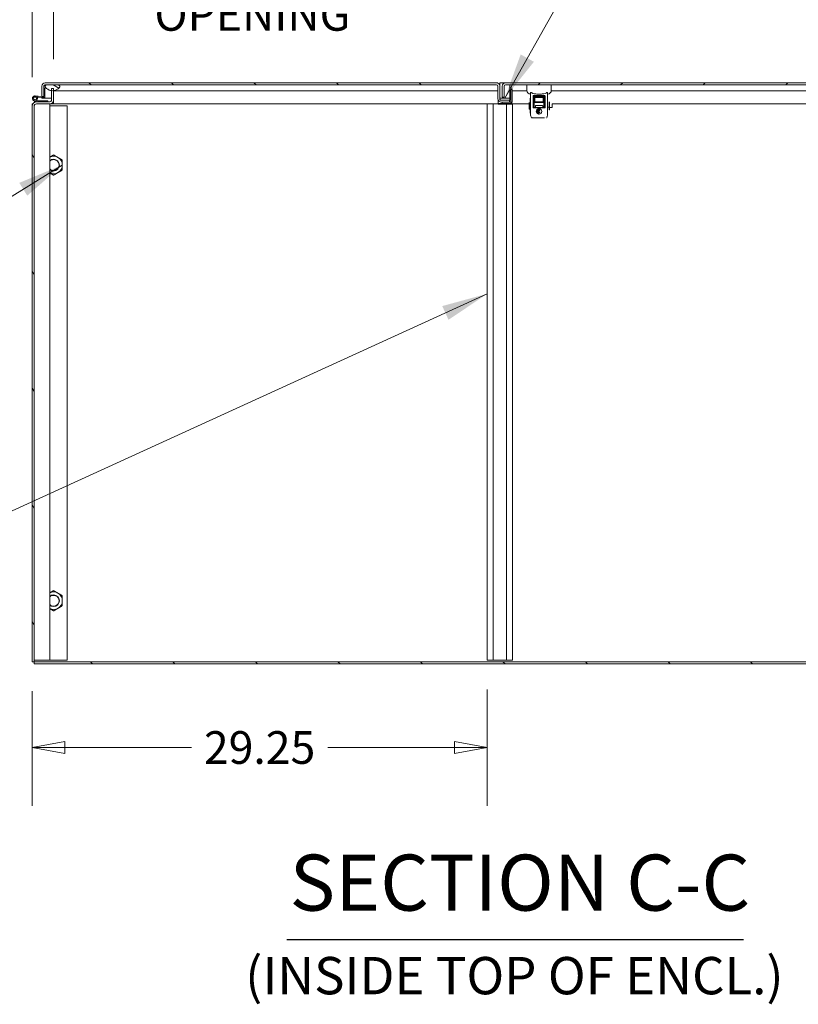
# Model space of a CAD drawing. Units: inches. Extents: x 19 to 496, y 9 to 306.
# Drawn here: x 366 to 416, y 53 to 117 of the extents above; entities that cross this region are included whole.
import ezdxf

# ---------------------------------------------------------------- set-up
doc = ezdxf.new("R2010")
doc.units = ezdxf.units.IN
doc.header["$LTSCALE"] = 30
doc.header["$MEASUREMENT"] = 0
doc.layers.get('0').update_dxf_attribs({"lineweight": 0})
for name, color, linetype, lineweight in [('Dimension (ANSI)', 7, 'Continuous', 5), ('Hatch (ANSI)', 7, 'Continuous', 5), ('Symbol (ANSI)', 7, 'Continuous', 5), ('Visible (ANSI)', 7, 'Continuous', 5)]:
    doc.layers.add(name, color=color, linetype=linetype, lineweight=lineweight)
doc.styles.add('Note Text (ANSI)', font='tahoma.ttf')
doc.styles.add('ROMANS', font='tahoma.ttf')
doc.styles.add('Text Style168', font='tahoma.ttf')
doc.dimstyles.new('Default (ANSI)', dxfattribs={"dimscale": 30, "dimtxt": 0.07, "dimasz": 0.07, "dimexe": 0.125, "dimexo": 0.0625, "dimgap": 0.031496, "dimtad": 0, "dimtih": 1, "dimtoh": 1, "dimrnd": 1e-08, "dimzin": 0, "dimdsep": 46, "dimtxsty": 'Note Text (ANSI)', "dimblk": 'Filled-1', "dimcen": 0.09, "dimdle": 0.393701, "dimclrd": 256, "dimclre": 256, "dimclrt": 256, "dimadec": 0, "dimazin": 0, "dimtfac": 0.928571, "dimtofl": 0, "dimtmove": 0, "dimatfit": 3, "dimfxl": 1, "dimtolj": 1, "dimtzin": 0, "dimlwd": -1, "dimlwe": -1, "dimarcsym": 0})
doc.dimstyles.new('Default (ANSI)$7', dxfattribs={"dimscale": 30, "dimtxt": 0.07, "dimasz": 0.098425, "dimexe": 0.125, "dimexo": 0.0625, "dimgap": 0.031496, "dimtad": 0, "dimtih": 1, "dimtoh": 1, "dimrnd": 1e-08, "dimzin": 0, "dimdsep": 46, "dimtxsty": 'Note Text (ANSI)', "dimblk": 'Filled-1', "dimcen": 0.09, "dimdle": 0.393701, "dimclrd": 256, "dimclre": 256, "dimclrt": 256, "dimadec": 0, "dimazin": 0, "dimtfac": 0.928571, "dimtofl": 0, "dimtmove": 0, "dimatfit": 3, "dimfxl": 1, "dimtolj": 1, "dimtzin": 0, "dimlwd": -1, "dimlwe": -1, "dimarcsym": 0})

# ---------------------------------------------------------------- blocks, each defined once
blk = doc.blocks.new('Filled-1')
at = {"color": 0}
for p, q in [((0, 0), (-1, 0.179)), ((-1, 0.179), (-1, -0.179)), ((-1, 0), (0, 0)), ((-1, -0.179), (0, 0))]:
    blk.add_line(p, q, dxfattribs=at)
at = {"color": 0, "flags": 128}
blk.add_lwpolyline([(-1, -0.179), (0, 0), (-1, 0.179), (-1, -0.179)], dxfattribs=at)
at = {"color": 0}
blk.add_solid([(-1, -0.179), (0, 0), (-1, 0.179), (-1, -0.179)], dxfattribs=at)
blk = doc.blocks.new('*D34')
at = {"layer": 'Defpoints', "color": 0, "transparency": 16777216}
for p in [(425.084, 118.758), (367.709, 112.255), (425.084, 112.255)]:
    blk.add_point(p, dxfattribs=at)
at = {"layer": 'Dimension (ANSI)', "transparency": 16777216}
for p, q in [((367.709, 114.13), (367.709, 122.508)), ((425.084, 114.13), (425.084, 122.508)), ((369.809, 118.758), (373.607, 118.758)), ((422.984, 118.758), (387.383, 118.758))]:
    blk.add_line(p, q, dxfattribs=at)
at = {"layer": 'Dimension (ANSI)', "transparency": 16777216, "xscale": 2.100000008940696, "yscale": 2.100000008940696, "zscale": 2.100000008940696, "rotation": 180}
blk.add_blockref('Filled-1', (367.709, 118.758), dxfattribs=at)
at = {"layer": 'Dimension (ANSI)', "transparency": 16777216, "xscale": 2.100000008940696, "yscale": 2.100000008940696, "zscale": 2.100000008940696}
blk.add_blockref('Filled-1', (425.084, 118.758), dxfattribs=at)
at = {"layer": 'Dimension (ANSI)', "transparency": 16777216, "insert": (380.495, 118.758), "char_height": 2.1, "attachment_point": 5, "style": 'Note Text (ANSI)'}
blk.add_mtext('\\A1;\\fTahoma|b0|i0;\\H2.1000;(57.38)\\P\\fTahoma|b0|i0;\\H2.1000;OPENING', dxfattribs=at)
blk = doc.blocks.new('*D35')
at = {"layer": 'Defpoints', "color": 0, "transparency": 16777216}
for p in [(367.709, 118.758), (367.709, 112.255), (366.334, 111.099)]:
    blk.add_point(p, dxfattribs=at)
at = {"layer": 'Dimension (ANSI)', "transparency": 16777216}
for p, q in [((366.334, 112.974), (366.334, 122.508)), ((367.709, 114.13), (367.709, 122.508)), ((364.234, 118.758), (360.754, 118.758)), ((369.809, 118.758), (371.909, 118.758))]:
    blk.add_line(p, q, dxfattribs=at)
at = {"layer": 'Dimension (ANSI)', "transparency": 16777216, "xscale": 2.100000008940696, "yscale": 2.100000008940696, "zscale": 2.100000008940696}
blk.add_blockref('Filled-1', (366.334, 118.758), dxfattribs=at)
at = {"layer": 'Dimension (ANSI)', "transparency": 16777216, "xscale": 2.100000008940696, "yscale": 2.100000008940696, "zscale": 2.100000008940696, "rotation": 180}
blk.add_blockref('Filled-1', (367.709, 118.758), dxfattribs=at)
at = {"layer": 'Dimension (ANSI)', "transparency": 16777216, "insert": (357.035, 118.758), "char_height": 2.1, "attachment_point": 5, "style": 'Note Text (ANSI)'}
blk.add_mtext('\\A1;\\fTahoma|b0|i0;\\H2.1000;1.38\\P\\fTahoma|b0|i0;\\H2.1000;TYP.', dxfattribs=at)
blk = doc.blocks.new('*D39')
at = {"layer": 'Defpoints', "color": 0, "transparency": 16777216}
for p in [(366.334, 75.398), (395.584, 75.505), (395.584, 69.896)]:
    blk.add_point(p, dxfattribs=at)
at = {"layer": 'Dimension (ANSI)', "transparency": 16777216}
for p, q in [((366.334, 73.523), (366.334, 66.146)), ((395.584, 73.63), (395.584, 66.146)), ((368.434, 69.896), (376.575, 69.896)), ((393.484, 69.896), (385.342, 69.896))]:
    blk.add_line(p, q, dxfattribs=at)
at = {"layer": 'Dimension (ANSI)', "transparency": 16777216, "xscale": 2.100000008940696, "yscale": 2.100000008940696, "zscale": 2.100000008940696, "rotation": 180}
blk.add_blockref('Filled-1', (366.334, 69.896), dxfattribs=at)
at = {"layer": 'Dimension (ANSI)', "transparency": 16777216, "xscale": 2.100000008940696, "yscale": 2.100000008940696, "zscale": 2.100000008940696}
blk.add_blockref('Filled-1', (395.584, 69.896), dxfattribs=at)
at = {"layer": 'Dimension (ANSI)', "transparency": 16777216, "insert": (380.959, 69.896), "char_height": 2.1, "attachment_point": 5, "style": 'Note Text (ANSI)'}
blk.add_mtext('\\A1;29.25', dxfattribs=at)

msp = doc.modelspace()

# ---------------------------------------------------------------- hatches: boundary and pattern name
at = {"layer": 'Hatch (ANSI)'}
h = msp.add_hatch(dxfattribs=at)
h.set_pattern_fill('ANSI31', color=256, scale=30, angle=255, style=0)
edge = h.paths.add_edge_path()
edge.add_line((367.709, 111.483), (367.709, 112.109))
edge.add_line((367.709, 112.109), (367.709, 112.255))
edge.add_line((367.709, 112.255), (367.575, 112.255))
edge.add_line((367.575, 112.255), (367.575, 112.112))
edge.add_line((367.575, 112.112), (367.575, 111.483))
edge.add_ellipse((367.481, 111.483), major_axis=(0, -0.0937), ratio=1, start_angle=0, end_angle=90, ccw=False)
edge.add_line((367.481, 111.389), (367.355, 111.389))
edge.add_line((367.355, 111.389), (366.687, 111.389))
edge.add_line((366.687, 111.389), (366.624, 111.389))
edge.add_ellipse((366.624, 111.099), major_axis=(-0.29, 0), ratio=1, start_angle=270, end_angle=360)
edge.add_line((366.334, 111.099), (366.334, 75.398))
edge.add_line((366.334, 75.398), (366.468, 75.398))
edge.add_line((366.468, 75.398), (366.468, 111.099))
edge.add_ellipse((366.624, 111.099), major_axis=(0, 0.156), ratio=1, start_angle=0, end_angle=90, ccw=False)
edge.add_line((366.624, 111.255), (367.481, 111.255))
edge.add_ellipse((367.481, 111.483), major_axis=(0.228, 0), ratio=1, start_angle=270, end_angle=360)
h = msp.add_hatch(dxfattribs=at)
h.set_pattern_fill('ANSI31', color=256, scale=30, angle=15, style=0)
edge = h.paths.add_edge_path()
edge.add_ellipse((367.099, 111.722), major_axis=(0.0623, -0.0054), ratio=1, start_angle=270, end_angle=365)
edge.add_line((367.161, 111.722), (367.161, 112.266))
edge.add_line((367.161, 112.266), (367.092, 112.272))
edge.add_line((367.092, 112.272), (367.092, 111.761))
edge.add_ellipse((367.062, 111.761), major_axis=(0, -0.03), ratio=1, start_angle=45.5308, end_angle=90, ccw=False)
edge.add_ellipse((367.062, 111.761), major_axis=(-0.021, -0.0214), ratio=1, start_angle=39.4692, end_angle=90, ccw=False)
edge.add_line((367.06, 111.731), (366.718, 111.761))
edge.add_line((366.718, 111.761), (366.712, 111.693))
edge.add_line((366.712, 111.693), (367.093, 111.659))
h = msp.add_hatch(dxfattribs=at)
h.set_pattern_fill('ANSI31', color=256, scale=30, angle=270, style=0)
edge = h.paths.add_edge_path()
edge.add_line((366.958, 111.74), (367.084, 111.74))
edge.add_line((367.084, 111.74), (367.092, 111.74))
edge.add_line((367.092, 111.74), (367.092, 111.761))
edge.add_line((367.092, 111.761), (367.092, 112.272))
edge.add_line((367.092, 112.272), (367.092, 112.388))
edge.add_ellipse((367.186, 112.388), major_axis=(0, 0.0937), ratio=1, start_angle=0, end_angle=90, ccw=False)
edge.add_line((367.186, 112.481), (367.271, 112.481))
edge.add_line((367.271, 112.481), (368.021, 112.481))
edge.add_line((368.021, 112.481), (396.177, 112.481))
edge.add_ellipse((396.177, 112.388), major_axis=(0.0937, 0), ratio=1, start_angle=0, end_angle=90, ccw=False)
edge.add_line((396.271, 112.388), (396.271, 111.593))
edge.add_ellipse((396.499, 111.593), major_axis=(0, -0.228), ratio=1, start_angle=270, end_angle=360)
edge.add_line((396.499, 111.365), (396.549, 111.365))
edge.add_line((396.549, 111.365), (397.021, 111.365))
edge.add_line((397.021, 111.365), (397.021, 111.499))
edge.add_line((397.021, 111.499), (396.499, 111.499))
edge.add_ellipse((396.499, 111.593), major_axis=(-0.0938, 0), ratio=1, start_angle=0, end_angle=90, ccw=False)
edge.add_line((396.405, 111.593), (396.405, 111.624))
edge.add_line((396.405, 111.624), (396.405, 112.388))
edge.add_ellipse((396.177, 112.388), major_axis=(0, 0.228), ratio=1, start_angle=270, end_angle=360)
edge.add_line((396.177, 112.615), (367.186, 112.615))
edge.add_ellipse((367.186, 112.388), major_axis=(-0.228, 0), ratio=1, start_angle=270, end_angle=360)
edge.add_line((366.958, 112.388), (366.958, 111.74))
h = msp.add_hatch(dxfattribs=at)
h.set_pattern_fill('ANSI31', color=256, scale=30, angle=285, style=0)
edge = h.paths.add_edge_path()
edge.add_spline(control_points=[(367.646, 112.106), (367.667, 112.106), (367.688, 112.107), (367.709, 112.109)], knot_values=[-1.042739, -1.042739, -1.042739, -1.042739, -0.942024, -0.942024, -0.942024, -0.942024], degree=3, periodic=0)
edge.add_spline(control_points=[(367.709, 112.109), (367.754, 112.113), (367.799, 112.123), (367.907, 112.161), (367.962, 112.192), (368.04, 112.252), (368.069, 112.281), (368.1, 112.323), (368.109, 112.34), (368.115, 112.356)], knot_values=[-0.942024, -0.942024, -0.942024, -0.942024, -0.719758, -0.719758, -0.395524, -0.395524, -0.134771, -0.134771, 0, 0, 0, 0], degree=3, periodic=0)
edge.add_spline(control_points=[(368.115, 112.356), (368.117, 112.363), (368.118, 112.37), (368.12, 112.384), (368.12, 112.39), (368.118, 112.406), (368.115, 112.414), (368.103, 112.433), (368.095, 112.442), (368.07, 112.461), (368.05, 112.471), (368.021, 112.481)], knot_values=[-0.664742, -0.664742, -0.664742, -0.664742, -0.577414, -0.577414, -0.497161, -0.497161, -0.381655, -0.381655, -0.231719, -0.231719, 0, 0, 0, 0], degree=3, periodic=0)
edge.add_line((368.021, 112.481), (367.271, 112.481))
edge.add_spline(control_points=[(367.271, 112.481), (367.256, 112.476), (367.241, 112.47), (367.216, 112.456), (367.205, 112.448), (367.189, 112.432), (367.183, 112.425), (367.175, 112.407), (367.172, 112.399), (367.171, 112.378), (367.173, 112.367), (367.177, 112.356)], knot_values=[-0.448906, -0.448906, -0.448906, -0.448906, -0.329015, -0.329015, -0.231099, -0.231099, -0.15594, -0.15594, -0.085923, -0.085923, 0, 0, 0, 0], degree=3, periodic=0)
edge.add_spline(control_points=[(367.177, 112.356), (367.184, 112.337), (367.195, 112.319), (367.224, 112.284), (367.244, 112.265), (367.308, 112.212), (367.368, 112.176), (367.471, 112.135), (367.518, 112.12), (367.575, 112.112)], knot_values=[-2.391422, -2.391422, -2.391422, -2.391422, -2.055846, -2.055846, -1.623142, -1.623142, -0.676211, -0.676211, -0.191691, -0.191691, -0.191691, -0.191691], degree=3, periodic=0)
edge.add_spline(control_points=[(367.575, 112.112), (367.597, 112.109), (367.621, 112.107), (367.646, 112.106)], knot_values=[-0.191691, -0.191691, -0.191691, -0.191691, 0, 0, 0, 0], degree=3, periodic=0)
h = msp.add_hatch(dxfattribs=at)
h.set_pattern_fill('ANSI31', color=256, scale=30, angle=0.0002, style=0)
edge = h.paths.add_edge_path()
edge.add_line((425.7, 111.74), (425.708, 111.74))
edge.add_line((425.708, 111.74), (425.834, 111.74))
edge.add_line((425.834, 111.74), (425.834, 112.388))
edge.add_ellipse((425.606, 112.388), major_axis=(0, 0.228), ratio=1, start_angle=270, end_angle=360)
edge.add_line((425.606, 112.615), (396.771, 112.615))
edge.add_ellipse((396.771, 112.388), major_axis=(-0.228, 0), ratio=1, start_angle=270, end_angle=360)
edge.add_line((396.543, 112.388), (396.543, 111.685))
edge.add_line((396.543, 111.685), (396.677, 111.685))
edge.add_line((396.677, 111.685), (396.677, 112.388))
edge.add_ellipse((396.771, 112.388), major_axis=(0, 0.0937), ratio=1, start_angle=0, end_angle=90, ccw=False)
edge.add_line((396.771, 112.481), (424.771, 112.481))
edge.add_line((424.771, 112.481), (425.521, 112.481))
edge.add_line((425.521, 112.481), (425.606, 112.481))
edge.add_ellipse((425.606, 112.388), major_axis=(0.0937, 0), ratio=1, start_angle=0, end_angle=90, ccw=False)
edge.add_line((425.7, 112.388), (425.7, 112.272))
edge.add_line((425.7, 112.272), (425.7, 111.761))
edge.add_line((425.7, 111.761), (425.7, 111.74))
h = msp.add_hatch(dxfattribs=at)
h.set_pattern_fill('ANSI31', color=256, scale=30, angle=-15, style=0)
edge = h.paths.add_edge_path()
edge.add_line((397.081, 111.365), (397.021, 111.365))
edge.add_line((397.021, 111.365), (396.549, 111.365))
edge.add_line((396.549, 111.365), (396.549, 111.291))
edge.add_line((396.549, 111.291), (397.081, 111.291))
edge.add_ellipse((397.081, 111.397), major_axis=(0.105, 0), ratio=1, start_angle=270, end_angle=360)
edge.add_line((397.186, 111.397), (397.186, 112.178))
edge.add_line((397.186, 112.178), (397.112, 112.178))
edge.add_line((397.112, 112.178), (397.112, 111.397))
edge.add_ellipse((397.081, 111.397), major_axis=(0, -0.0312), ratio=1, start_angle=0, end_angle=90, ccw=False)
h = msp.add_hatch(dxfattribs=at)
h.set_pattern_fill('ANSI31', color=256, scale=30, angle=255, style=0)
edge = h.paths.add_edge_path()
edge.add_ellipse((366.687, 111.404), major_axis=(0.0142, -0.0048), ratio=1, start_angle=270, end_angle=288.64488)
edge.add_line((366.687, 111.389), (367.355, 111.389))
edge.add_line((367.355, 111.389), (367.355, 111.458))
edge.add_line((367.355, 111.458), (366.698, 111.458))
edge.add_ellipse((366.698, 111.473), major_axis=(-0.015, 0), ratio=1, start_angle=71.35512, end_angle=90, ccw=False)
edge.add_line((366.694, 111.459), (366.495, 111.526))
edge.add_ellipse((366.525, 111.615), major_axis=(-0.03, -0.0888), ratio=1, start_angle=277.83789, end_angle=360, ccw=False)
edge.add_ellipse((366.525, 111.615), major_axis=(0.0176, 0.0921), ratio=1, start_angle=235.21621, end_angle=450, ccw=False)
edge.add_line((366.59, 111.548), (366.638, 111.499))
edge.add_ellipse((366.525, 111.615), major_axis=(0.116, 0.114), ratio=1, start_angle=270, end_angle=206.9459)
edge.add_line((366.472, 111.461), (366.682, 111.39))
h = msp.add_hatch(dxfattribs=at)
h.set_pattern_fill('ANSI31', color=256, scale=30, angle=270, style=0)
edge = h.paths.add_edge_path()
edge.add_ellipse((366.525, 111.615), major_axis=(-0.0176, -0.0921), ratio=1, start_angle=270, end_angle=352.16211)
edge.add_ellipse((366.525, 111.615), major_axis=(0.0888, -0.03), ratio=1, start_angle=270, end_angle=333.0541)
edge.add_ellipse((366.525, 111.615), major_axis=(0.067, 0.0656), ratio=1, start_angle=270, end_angle=484.78379)
h = msp.add_hatch(dxfattribs=at)
h.set_pattern_fill('ANSI31', color=256, scale=30, angle=0.0002, style=0)
h.paths.add_polyline_path([(396.405, 111.624), (396.405, 111.593), (396.405, 111.499), (396.499, 111.499), (397.021, 111.499), (397.03, 111.499), (397.03, 111.624)])
h = msp.add_hatch(dxfattribs=at)
h.set_pattern_fill('ANSI31', color=256, scale=30, angle=285, style=0)
edge = h.paths.add_edge_path()
edge.add_ellipse((399.181, 111.397), major_axis=(0.05, 0), ratio=1, start_angle=270, end_angle=360)
edge.add_line((399.231, 111.397), (399.231, 111.674))
edge.add_ellipse((399.181, 111.674), major_axis=(0, 0.05), ratio=1, start_angle=270, end_angle=360)
edge.add_line((399.181, 111.724), (398.655, 111.724))
edge.add_ellipse((398.655, 111.674), major_axis=(-0.05, 0), ratio=1, start_angle=270, end_angle=360)
edge.add_line((398.605, 111.674), (398.605, 111.397))
edge.add_ellipse((398.655, 111.397), major_axis=(0, -0.05), ratio=1, start_angle=270, end_angle=360)
edge.add_line((398.655, 111.347), (399.181, 111.347))
h.paths.add_polyline_path([(399.181, 111.674), (399.181, 111.397), (398.655, 111.397), (398.655, 111.674)], flags=0)
h = msp.add_hatch(dxfattribs=at)
h.set_pattern_fill('ANSI31', color=256, scale=30, angle=270, style=0)
h.paths.add_polyline_path([(366.468, 75.398), (366.468, 75.264), (426.325, 75.264), (426.325, 75.398)])

# ---------------------------------------------------------------- linework, layer by layer
at = {"layer": 'Symbol (ANSI)', "lineweight": 30}
msp.add_line((382.705, 57.553), (412.048, 57.553), dxfattribs=at)
at = {"layer": 'Visible (ANSI)'}
for p, q in [((366.958, 112.388), (366.958, 111.74)), ((367.092, 111.74), (367.092, 112.388)), ((367.161, 112.266), (367.092, 112.272)), ((367.092, 112.272), (367.092, 111.761)), ((367.093, 112.272), (367.093, 112.388)), ((367.161, 111.722), (367.161, 112.266)), ((396.177, 112.615), (367.186, 112.615)), ((367.186, 112.481), (396.177, 112.481)), ((368.021, 112.481), (367.271, 112.481)), ((367.709, 112.255), (367.575, 112.255)), ((367.575, 112.255), (367.575, 111.483)), ((367.709, 111.483), (367.709, 112.255)), ((368.146, 112.106), (367.709, 112.106)), ((396.271, 112.106), (368.146, 112.106)), ((396.177, 112.615), (396.271, 112.615)), ((396.271, 112.615), (396.271, 112.595)), ((396.271, 112.388), (396.271, 111.593)), ((396.385, 112.481), (396.405, 112.481)), ((396.405, 112.605), (396.67, 112.605)), ((396.405, 112.605), (396.405, 112.568)), ((396.405, 112.568), (396.405, 112.388)), ((396.405, 111.593), (396.405, 112.388)), ((396.521, 112.615), (396.771, 112.615)), ((396.521, 112.605), (396.521, 112.615)), ((396.543, 112.388), (396.543, 111.685)), ((396.677, 111.685), (396.677, 112.388)), ((425.606, 112.615), (396.771, 112.615)), ((396.771, 112.481), (425.606, 112.481)), ((397.03, 112.481), (397.03, 111.625)), ((397.186, 112.178), (397.112, 112.178)), ((397.112, 112.178), (397.112, 111.397)), ((397.17, 112.29), (397.17, 112.178)), ((397.186, 111.397), (397.186, 112.178)), ((398.132, 112.106), (397.186, 112.106)), ((398.131, 112.481), (398.131, 112.127)), ((424.646, 112.106), (399.705, 112.106)), ((399.706, 112.481), (399.706, 112.127)), ((366.468, 111.389), (366.624, 111.389)), ((366.468, 111.344), (366.468, 111.389)), ((366.472, 111.461), (366.682, 111.39)), ((366.694, 111.459), (366.495, 111.526)), ((366.539, 111.777), (366.718, 111.761)), ((366.59, 111.548), (366.638, 111.499)), ((367.481, 111.389), (366.624, 111.389)), ((366.712, 111.693), (366.665, 111.697)), ((366.687, 111.389), (367.355, 111.389)), ((367.355, 111.458), (366.698, 111.458)), ((366.718, 111.761), (366.712, 111.693)), ((366.712, 111.693), (367.093, 111.659)), ((367.06, 111.731), (366.718, 111.761)), ((366.958, 111.74), (367.092, 111.74)), ((366.958, 111.615), (366.958, 111.671)), ((367.092, 111.615), (366.958, 111.615)), ((367.092, 111.659), (367.092, 111.615)), ((367.093, 111.615), (367.093, 111.659)), ((367.093, 111.615), (367.575, 111.615)), ((367.355, 111.389), (367.355, 111.458)), ((367.677, 111.367), (367.677, 111.255)), ((367.688, 111.389), (367.709, 111.389)), ((367.709, 111.483), (367.709, 111.255)), ((396.295, 111.288), (396.295, 111.491)), ((396.405, 111.624), (396.405, 111.499)), ((397.03, 111.624), (396.405, 111.624)), ((396.405, 111.499), (397.03, 111.499)), ((397.021, 111.499), (396.499, 111.499)), ((396.499, 111.365), (397.021, 111.365)), ((396.543, 111.685), (396.677, 111.685)), ((397.081, 111.365), (396.549, 111.365)), ((396.549, 111.365), (396.549, 111.291)), ((397.021, 111.365), (397.021, 111.499)), ((397.03, 111.625), (397.03, 111.624)), ((397.03, 111.499), (397.03, 111.624)), ((398.355, 110.665), (398.355, 111.623)), ((398.367, 110.551), (398.367, 111.968)), ((398.534, 111.028), (398.534, 111.759)), ((398.546, 111.759), (398.546, 111.028)), ((398.566, 111.791), (399.271, 111.791)), ((399.271, 111.779), (398.566, 111.779)), ((398.583, 111.204), (398.583, 111.74)), ((398.603, 111.76), (399.234, 111.76)), ((398.605, 111.674), (398.605, 111.397)), ((398.605, 111.397), (398.605, 111.392)), ((398.605, 111.392), (398.605, 111.155)), ((399.181, 111.724), (398.655, 111.724)), ((398.655, 111.397), (398.655, 111.674)), ((398.655, 111.674), (399.181, 111.674)), ((399.181, 111.397), (398.655, 111.397)), ((399.181, 111.674), (399.181, 111.397)), ((399.231, 111.397), (399.231, 111.674)), ((399.231, 111.392), (399.231, 111.397)), ((399.231, 111.018), (399.231, 111.392)), ((399.254, 111.74), (399.254, 111.204)), ((399.291, 111.028), (399.291, 111.759)), ((399.303, 111.759), (399.303, 111.028)), ((399.47, 111.968), (399.47, 110.551)), ((399.569, 111.383), (399.569, 110.883)), ((399.589, 111.383), (399.589, 110.883)), ((366.334, 111.099), (366.334, 111.255)), ((366.334, 111.255), (366.379, 111.255)), ((366.334, 111.099), (366.334, 75.398)), ((366.468, 75.398), (366.468, 111.099)), ((366.624, 111.255), (367.481, 111.255)), ((367.468, 75.505), (367.468, 111.255)), ((367.468, 111.139), (368.593, 111.139)), ((367.677, 111.255), (367.481, 111.255)), ((367.709, 111.255), (367.677, 111.255)), ((396.295, 111.255), (367.709, 111.255)), ((368.593, 111.139), (368.593, 75.514)), ((395.584, 111.255), (395.584, 75.505)), ((395.969, 111.255), (395.969, 75.505)), ((397.17, 111.288), (396.295, 111.288)), ((396.295, 111.288), (396.295, 111.236)), ((396.295, 111.236), (397.17, 111.236)), ((396.549, 111.291), (397.081, 111.291)), ((396.824, 111.236), (396.824, 75.505)), ((397.17, 111.341), (397.17, 111.288)), ((397.17, 111.288), (397.17, 111.236)), ((398.28, 111.255), (397.17, 111.255)), ((397.209, 111.255), (397.209, 75.505)), ((398.28, 111.356), (398.28, 110.915)), ((398.28, 110.915), (398.355, 110.915)), ((398.566, 111.008), (399.271, 111.008)), ((399.271, 110.996), (398.566, 110.996)), ((398.569, 111.204), (398.569, 111.028)), ((398.569, 111.204), (398.583, 111.204)), ((399.265, 111.018), (398.572, 111.018)), ((398.583, 111.204), (398.583, 111.204)), ((398.605, 111.018), (398.605, 111.155)), ((398.655, 111.347), (399.181, 111.347)), ((398.682, 111.126), (398.682, 111.037)), ((398.743, 110.8), (398.741, 110.786)), ((398.741, 110.762), (398.743, 110.748)), ((398.743, 110.783), (398.869, 110.783)), ((398.869, 110.764), (398.743, 110.764)), ((398.869, 110.802), (398.745, 110.802)), ((398.745, 110.746), (398.962, 110.746)), ((398.753, 110.838), (398.748, 110.823)), ((398.75, 110.821), (398.869, 110.821)), ((398.962, 110.839), (398.755, 110.839)), ((398.773, 110.876), (398.764, 110.861)), ((398.766, 110.858), (398.962, 110.858)), ((398.962, 110.877), (398.775, 110.877)), ((398.795, 110.895), (398.962, 110.895)), ((398.962, 110.914), (398.81, 110.914)), ((398.85, 110.933), (398.962, 110.933)), ((398.872, 110.818), (398.872, 110.805)), ((398.872, 110.78), (398.872, 110.767)), ((398.965, 110.93), (398.965, 110.917)), ((398.965, 110.892), (398.965, 110.88)), ((398.965, 110.855), (398.965, 110.842)), ((398.965, 110.743), (398.965, 110.73)), ((399.155, 111.126), (399.155, 111.037)), ((399.231, 111.043), (399.268, 111.043)), ((399.254, 111.204), (399.268, 111.204)), ((399.254, 111.204), (399.254, 111.204)), ((399.268, 111.028), (399.268, 111.204)), ((399.47, 111.043), (399.569, 111.043)), ((399.569, 110.883), (399.589, 110.883)), ((399.62, 111.024), (399.738, 111.024)), ((399.769, 111.266), (399.769, 111.055)), ((425.084, 111.255), (399.769, 111.255)), ((398.367, 110.665), (398.355, 110.665)), ((398.367, 110.542), (398.367, 110.551)), ((398.422, 110.364), (398.369, 110.53)), ((398.574, 110.351), (398.441, 110.351)), ((398.574, 110.351), (398.517, 110.351)), ((398.518, 110.396), (398.518, 110.396)), ((398.523, 110.391), (398.523, 110.391)), ((398.559, 110.36), (398.559, 110.36)), ((398.574, 110.351), (398.575, 110.351)), ((399.262, 110.351), (398.575, 110.351)), ((398.735, 110.36), (398.735, 110.36)), ((398.748, 110.724), (398.753, 110.71)), ((398.962, 110.727), (398.75, 110.727)), ((398.755, 110.708), (398.962, 110.708)), ((398.764, 110.686), (398.773, 110.672)), ((398.962, 110.69), (398.766, 110.69)), ((398.775, 110.671), (398.869, 110.671)), ((398.869, 110.652), (398.795, 110.652)), ((398.81, 110.633), (398.869, 110.633)), ((398.869, 110.615), (398.85, 110.615)), ((398.872, 110.668), (398.872, 110.655)), ((398.872, 110.63), (398.872, 110.618)), ((398.965, 110.705), (398.965, 110.692)), ((399.102, 110.36), (399.102, 110.36)), ((399.262, 110.351), (399.263, 110.351)), ((399.278, 110.36), (399.278, 110.36)), ((399.322, 110.356), (399.322, 110.356)), ((399.373, 110.462), (399.373, 110.462)), ((399.373, 110.462), (399.373, 110.462)), ((399.468, 110.53), (399.415, 110.364)), ((399.47, 110.551), (399.47, 110.542)), ((366.334, 75.398), (366.468, 75.398)), ((366.593, 75.505), (366.468, 75.505)), ((366.468, 75.398), (366.468, 75.264)), ((426.325, 75.398), (366.468, 75.398)), ((366.593, 75.505), (367.275, 75.505)), ((367.468, 75.505), (367.275, 75.505)), ((368.593, 75.514), (367.468, 75.514)), ((395.969, 75.505), (395.584, 75.505)), ((395.969, 75.505), (396.824, 75.505)), ((397.209, 75.505), (396.824, 75.505)), ((366.468, 75.264), (426.325, 75.264))]:
    msp.add_line(p, q, dxfattribs=at)
msp.add_circle((366.525, 111.615), 0.0937, dxfattribs=at)
for centre, radius, start, end in [((367.186, 112.388), 0.228, 90, 180), ((367.186, 112.388), 0.0937, 90, 180), ((396.177, 112.388), 0.228, 0, 90), ((396.177, 112.388), 0.0937, 0, 90), ((396.771, 112.388), 0.228, 90, 180), ((396.771, 112.388), 0.0937, 90, 180), ((398.367, 112.127), 0.236, 180, 270), ((399.47, 112.127), 0.236, 270, 0), ((366.624, 111.099), 0.29, 90, 180), ((366.525, 111.615), 0.163, 314.40922, 251.35512), ((366.525, 111.615), 0.0937, 314.40922, 251.35512), ((366.525, 111.615), 0.163, 306.18284, 314.40922), ((366.687, 111.404), 0.015, 251.35512, 270), ((366.698, 111.473), 0.015, 251.35512, 270), ((367.062, 111.761), 0.03, 265, 0), ((367.099, 111.722), 0.0625, 265, 0), ((367.481, 111.483), 0.0937, 270, 0), ((367.481, 111.483), 0.228, 270, 0), ((396.499, 111.593), 0.228, 180, 270), ((396.499, 111.593), 0.0938, 180, 270), ((397.081, 111.397), 0.105, 270, 0), ((397.081, 111.397), 0.0312, 270, 0), ((398.655, 111.674), 0.05, 90, 180), ((398.655, 111.397), 0.05, 180, 270), ((399.181, 111.674), 0.05, 0, 90), ((399.181, 111.397), 0.05, 270, 0), ((366.624, 111.099), 0.156, 90, 180), ((398.663, 111.037), 0.0197, 270, 0), ((398.702, 111.126), 0.0197, 98.84988, 180), ((398.918, 109.735), 1.427, 81.15012, 98.84988), ((398.745, 110.8), 0.0022, 89.92679, 174.1465), ((399.135, 111.126), 0.0197, 0, 81.15012), ((399.174, 111.037), 0.0197, 180, 270), ((399.62, 110.993), 0.0312, 90, 180), ((399.738, 111.055), 0.0312, 270, 0), ((398.81, 110.636), 0.00221, 231.91553, 270.042), ((367.718, 107.327), 0.563, 60, 116.3878), ((367.718, 107.327), 0.375, 228.20698, 131.79302), ((367.718, 107.327), 0.349, 224.17768, 135.82232), ((367.718, 107.327), 0.563, 0, 60), ((367.718, 107.327), 0.563, 300, 0), ((367.718, 107.327), 0.563, 243.6122, 300), ((367.718, 79.327), 0.563, 60, 116.3878), ((367.718, 79.327), 0.563, 0, 60), ((367.718, 79.327), 0.375, 228.20698, 131.79302), ((367.718, 79.327), 0.349, 224.17768, 135.82232), ((367.718, 79.327), 0.563, 300, 0), ((367.718, 79.327), 0.563, 243.6122, 300)]:
    msp.add_arc(centre, radius, start, end, dxfattribs=at)
for centre, major_axis, ratio, start_param, end_param in [((398.566, 111.759), (0.0177, -0.0089), 0.992892, 2.035284, 3.603548), ((399.271, 111.759), (0.0177, 0.0089), 0.992889, 5.820962, 7.38922), ((398.566, 111.028), (0.0198, 0), 0.994299, 3.141836, 4.712637), ((398.743, 110.762), (-0.00053, -0.00203), 0.943103, 4.210236, 5.092006), ((398.743, 110.762), (-0.00151, -0.00159), 0.9676, 3.88304, 4.733441), ((398.751, 110.823), (0.00335, 0.00015), 0.783501, 2.849239, 3.615947), ((398.766, 110.86), (0.00278, -0.00044), 0.857153, 2.789837, 3.73311), ((398.778, 110.87), (0.00434, -0.00591), 0.5028, 2.787808, 3.340954), ((398.81, 110.912), (0.00044, -0.0026), 0.909842, 2.989893, 3.600955), ((398.934, 110.56), (0.027, -0.391), 0.662725, 3.095858, 3.368715), ((399.271, 111.028), (0.0198, 0), 0.994298, 4.711999, 6.282802), ((398.751, 110.725), (0.00328, -0.0002), 0.788311, 2.675195, 3.451628), ((398.766, 110.687), (0.00278, 0.00044), 0.857153, 2.550075, 3.493348), ((398.778, 110.678), (-0.00476, -0.00641), 0.480426, 6.095057, 6.625595), ((398.933, 110.987), (-0.026, -0.39), 0.663611, 6.053977, 6.327109)]:
    msp.add_ellipse(centre, major_axis=major_axis, ratio=ratio, start_param=start_param, end_param=end_param, dxfattribs=at)
for points, knots in [([(367.186, 112.481), (367.165, 112.481), (367.143, 112.461), (367.122, 112.431), (367.112, 112.418), (367.103, 112.403), (367.093, 112.388)], [0, 0, 0, 0, 0.692218, 0.692218, 0.692218, 1, 1, 1, 1]), ([(367.271, 112.481), (367.256, 112.476), (367.241, 112.47), (367.216, 112.456), (367.205, 112.448), (367.189, 112.432), (367.183, 112.425), (367.175, 112.407), (367.172, 112.399), (367.171, 112.378), (367.173, 112.367), (367.177, 112.356)], [-0.4489058, -0.4489058, -0.4489058, -0.4489058, -0.3290151, -0.3290151, -0.2310988, -0.2310988, -0.1559399, -0.1559399, -0.085923, -0.085923, 0, 0, 0, 0]), ([(367.177, 112.356), (367.184, 112.337), (367.195, 112.319), (367.224, 112.284), (367.244, 112.265), (367.308, 112.212), (367.368, 112.176), (367.485, 112.13), (367.557, 112.108), (367.646, 112.106)], [-2.391422, -2.391422, -2.391422, -2.391422, -2.055846, -2.055846, -1.623142, -1.623142, -0.676211, -0.676211, 0, 0, 0, 0]), ([(367.646, 112.106), (367.713, 112.105), (367.78, 112.116), (367.907, 112.161), (367.962, 112.192), (368.04, 112.252), (368.069, 112.281), (368.1, 112.323), (368.109, 112.34), (368.115, 112.356)], [-1.042739, -1.042739, -1.042739, -1.042739, -0.719758, -0.719758, -0.395524, -0.395524, -0.134771, -0.134771, 0, 0, 0, 0]), ([(368.115, 112.356), (368.117, 112.363), (368.118, 112.37), (368.12, 112.384), (368.12, 112.39), (368.118, 112.406), (368.115, 112.414), (368.103, 112.433), (368.095, 112.442), (368.07, 112.461), (368.05, 112.471), (368.021, 112.481)], [-0.6647416, -0.6647416, -0.6647416, -0.6647416, -0.5774144, -0.5774144, -0.4971613, -0.4971613, -0.3816552, -0.3816552, -0.2317188, -0.2317188, 0, 0, 0, 0]), ([(398.367, 111.968), (398.367, 111.973), (398.368, 111.978), (398.372, 111.986), (398.375, 111.99), (398.382, 111.993), (398.384, 111.994), (398.387, 111.995), (398.389, 111.995), (398.39, 111.995), (398.391, 111.995), (398.391, 111.995), (398.393, 111.995), (398.394, 111.994), (398.399, 111.994), (398.402, 111.993), (398.413, 111.989), (398.421, 111.985), (398.434, 111.976), (398.44, 111.972), (398.446, 111.968)], [-0.1711725, -0.1711725, -0.1711725, -0.1711725, -0.1098221, -0.1098221, -0.0413763, -0.0413763, -0.016781, -0.016781, 0, 0, 0, 0.0027616, 0.0027616, 0.0202573, 0.0202573, 0.0483522, 0.0483522, 0.1207665, 0.1207665, 0.1734202, 0.1734202, 0.1734202, 0.1734202]), ([(399.391, 111.968), (399.384, 111.963), (399.377, 111.959), (399.353, 111.945), (399.335, 111.936), (399.259, 111.907), (399.191, 111.897), (399.087, 111.892), (399.052, 111.891), (398.984, 111.891), (398.95, 111.891), (398.887, 111.891), (398.853, 111.891), (398.785, 111.891), (398.75, 111.892), (398.646, 111.897), (398.578, 111.907), (398.502, 111.936), (398.484, 111.945), (398.46, 111.959), (398.453, 111.963), (398.446, 111.968)], [-4.41852, -4.41852, -4.41852, -4.41852, -4.360977, -4.360977, -4.223446, -4.223446, -3.736595, -3.736595, -3.493169, -3.493169, -3.249744, -3.249744, -3.006318, -3.006318, -2.762893, -2.762893, -2.276042, -2.276042, -2.138511, -2.138511, -2.080968, -2.080968, -2.080968, -2.080968]), ([(398.534, 111.759), (398.534, 111.764), (398.534, 111.768), (398.538, 111.776), (398.54, 111.779), (398.546, 111.785), (398.549, 111.787), (398.557, 111.791), (398.561, 111.791), (398.566, 111.791)], [-0.1278396, -0.1278396, -0.1278396, -0.1278396, -0.0954952, -0.0954952, -0.063956, -0.063956, -0.0323946, -0.0323946, 0, 0, 0, 0]), ([(398.583, 111.74), (398.583, 111.746), (398.585, 111.751), (398.589, 111.754), (398.593, 111.758), (398.598, 111.76), (398.603, 111.76)], [-0.0000160899, -0.0000160899, -0.0000160899, -0.0000160899, 0.0003783538, 0.0003783538, 0.0003783538, 0.0007727976, 0.0007727976, 0.0007727976, 0.0007727976]), ([(399.254, 111.74), (399.254, 111.746), (399.252, 111.751), (399.248, 111.754), (399.244, 111.758), (399.239, 111.76), (399.234, 111.76)], [-0.0000160899, -0.0000160899, -0.0000160899, -0.0000160899, 0.0003783538, 0.0003783538, 0.0003783538, 0.0007727976, 0.0007727976, 0.0007727976, 0.0007727976]), ([(399.271, 111.791), (399.276, 111.791), (399.28, 111.791), (399.288, 111.787), (399.291, 111.785), (399.297, 111.779), (399.299, 111.776), (399.303, 111.768), (399.303, 111.764), (399.303, 111.759)], [-0.1278285, -0.1278285, -0.1278285, -0.1278285, -0.0954367, -0.0954367, -0.0638781, -0.0638781, -0.0323416, -0.0323416, 0, 0, 0, 0]), ([(399.391, 111.968), (399.398, 111.973), (399.405, 111.978), (399.419, 111.986), (399.427, 111.99), (399.437, 111.993), (399.439, 111.994), (399.443, 111.995), (399.445, 111.995), (399.447, 111.995), (399.447, 111.995), (399.447, 111.995), (399.449, 111.995), (399.45, 111.994), (399.454, 111.994), (399.456, 111.993), (399.463, 111.989), (399.466, 111.985), (399.469, 111.976), (399.47, 111.972), (399.47, 111.968)], [-0.1711725, -0.1711725, -0.1711725, -0.1711725, -0.1098221, -0.1098221, -0.0413763, -0.0413763, -0.016781, -0.016781, 0, 0, 0, 0.0027616, 0.0027616, 0.0202573, 0.0202573, 0.0483522, 0.0483522, 0.1207665, 0.1207665, 0.1734202, 0.1734202, 0.1734202, 0.1734202]), ([(398.566, 110.996), (398.561, 110.996), (398.557, 110.997), (398.549, 111), (398.546, 111.002), (398.54, 111.008), (398.538, 111.012), (398.534, 111.019), (398.534, 111.024), (398.534, 111.028)], [-0.1281061, -0.1281061, -0.1281061, -0.1281061, -0.0956709, -0.0956709, -0.0640054, -0.0640054, -0.0323684, -0.0323684, 0, 0, 0, 0]), ([(398.569, 111.028), (398.569, 111.027), (398.569, 111.025), (398.57, 111.023), (398.57, 111.022), (398.571, 111.019), (398.572, 111.017), (398.575, 111.013), (398.577, 111.011), (398.582, 111.009), (398.585, 111.008), (398.587, 111.008)], [0.1988084, 0.1988084, 0.1988084, 0.1988084, 0.2082759, 0.2082759, 0.2177433, 0.2177433, 0.2366782, 0.2366782, 0.268924, 0.268924, 0.3011697, 0.3011697, 0.3011697, 0.3011697]), ([(398.741, 110.786), (398.741, 110.785), (398.741, 110.785), (398.741, 110.785), (398.741, 110.785), (398.741, 110.785), (398.741, 110.784), (398.742, 110.784), (398.742, 110.784), (398.742, 110.784)], [-0.004704631, -0.004704631, -0.004704631, -0.004704631, -0.003523514, -0.003523514, -0.002352187, -0.002352187, -0.001180364, -0.001180364, 0, 0, 0, 0]), ([(398.742, 110.784), (398.742, 110.784), (398.742, 110.784), (398.742, 110.783), (398.742, 110.783), (398.743, 110.783), (398.743, 110.783), (398.743, 110.783), (398.743, 110.783), (398.743, 110.783)], [-0.004700592, -0.004700592, -0.004700592, -0.004700592, -0.003517537, -0.003517537, -0.002350507, -0.002350507, -0.001179315, -0.001179315, 0, 0, 0, 0]), ([(398.743, 110.748), (398.743, 110.747), (398.743, 110.747), (398.743, 110.747), (398.743, 110.746), (398.744, 110.746), (398.744, 110.746), (398.744, 110.746), (398.745, 110.746), (398.745, 110.746)], [-0.008253649, -0.008253649, -0.008253649, -0.008253649, -0.00615978, -0.00615978, -0.004131123, -0.004131123, -0.002101797, -0.002101797, 0, 0, 0, 0]), ([(398.748, 110.821), (398.748, 110.821), (398.748, 110.821), (398.749, 110.821), (398.749, 110.821), (398.749, 110.821), (398.749, 110.821), (398.75, 110.821), (398.75, 110.821), (398.75, 110.821)], [-0.005294175, -0.005294175, -0.005294175, -0.005294175, -0.003990737, -0.003990737, -0.002711462, -0.002711462, -0.001367749, -0.001367749, 0, 0, 0, 0]), ([(398.755, 110.839), (398.755, 110.839), (398.754, 110.839), (398.754, 110.839), (398.754, 110.839), (398.753, 110.839), (398.753, 110.839), (398.753, 110.838), (398.753, 110.838), (398.753, 110.838)], [-0.00682394, -0.00682394, -0.00682394, -0.00682394, -0.005045129, -0.005045129, -0.003347732, -0.003347732, -0.001712275, -0.001712275, 0, 0, 0, 0]), ([(398.764, 110.859), (398.764, 110.859), (398.764, 110.859), (398.764, 110.858), (398.765, 110.858), (398.765, 110.858), (398.765, 110.858), (398.765, 110.858), (398.766, 110.858), (398.766, 110.858)], [-0.005980253, -0.005980253, -0.005980253, -0.005980253, -0.004503197, -0.004503197, -0.003048238, -0.003048238, -0.001535313, -0.001535313, 0, 0, 0, 0]), ([(398.793, 110.899), (398.793, 110.899), (398.793, 110.899), (398.792, 110.898), (398.792, 110.898), (398.792, 110.898), (398.792, 110.898), (398.792, 110.897), (398.792, 110.897), (398.792, 110.897)], [-0.006630113, -0.006630113, -0.006630113, -0.006630113, -0.004948845, -0.004948845, -0.003303834, -0.003303834, -0.001669586, -0.001669586, 0, 0, 0, 0]), ([(398.792, 110.897), (398.793, 110.897), (398.793, 110.896), (398.793, 110.896), (398.793, 110.896), (398.793, 110.896), (398.794, 110.896), (398.794, 110.895), (398.794, 110.895), (398.795, 110.895)], [-0.006619386, -0.006619386, -0.006619386, -0.006619386, -0.00494811, -0.00494811, -0.003309726, -0.003309726, -0.001672969, -0.001672969, 0, 0, 0, 0]), ([(398.849, 110.937), (398.849, 110.937), (398.848, 110.937), (398.848, 110.937), (398.848, 110.936), (398.848, 110.936), (398.848, 110.936), (398.848, 110.935), (398.848, 110.935), (398.848, 110.935)], [-0.007708819, -0.007708819, -0.007708819, -0.007708819, -0.005753482, -0.005753482, -0.003854752, -0.003854752, -0.001956726, -0.001956726, 0, 0, 0, 0]), ([(398.848, 110.935), (398.848, 110.934), (398.848, 110.934), (398.848, 110.934), (398.848, 110.934), (398.849, 110.933), (398.849, 110.933), (398.849, 110.933), (398.85, 110.933), (398.85, 110.933)], [-0.007698816, -0.007698816, -0.007698816, -0.007698816, -0.005748222, -0.005748222, -0.003851425, -0.003851425, -0.001953919, -0.001953919, 0, 0, 0, 0]), ([(399.25, 111.008), (399.252, 111.008), (399.255, 111.009), (399.26, 111.011), (399.262, 111.013), (399.265, 111.017), (399.266, 111.019), (399.267, 111.022), (399.267, 111.023), (399.267, 111.025), (399.268, 111.027), (399.268, 111.028)], [0.2952556, 0.2952556, 0.2952556, 0.2952556, 0.3275013, 0.3275013, 0.3597471, 0.3597471, 0.378682, 0.378682, 0.3881494, 0.3881494, 0.3976169, 0.3976169, 0.3976169, 0.3976169]), ([(399.303, 111.028), (399.303, 111.024), (399.303, 111.019), (399.299, 111.012), (399.297, 111.008), (399.291, 111.002), (399.288, 111), (399.28, 110.997), (399.276, 110.996), (399.271, 110.996)], [-0.1281209, -0.1281209, -0.1281209, -0.1281209, -0.0957487, -0.0957487, -0.0641082, -0.0641082, -0.0324389, -0.0324389, 0, 0, 0, 0]), ([(398.369, 110.53), (398.369, 110.532), (398.368, 110.533), (398.368, 110.536), (398.368, 110.537), (398.367, 110.54), (398.367, 110.541), (398.367, 110.542)], [0, 0, 0, 0, 0.01712154, 0.01712154, 0.02594119, 0.02594119, 0.03484561, 0.03484561, 0.03484561, 0.03484561]), ([(398.441, 110.351), (398.441, 110.351), (398.441, 110.351), (398.441, 110.351), (398.441, 110.351), (398.44, 110.351), (398.44, 110.351), (398.44, 110.351), (398.44, 110.351), (398.438, 110.351), (398.437, 110.351), (398.434, 110.352), (398.432, 110.352), (398.429, 110.355), (398.427, 110.356), (398.424, 110.359), (398.423, 110.362), (398.422, 110.364)], [0, 0, 0, 0, 0.00001111, 0.00001111, 0.00049939, 0.00049939, 0.001476, 0.001476, 0.00342948, 0.00342948, 0.01126512, 0.01126512, 0.02708146, 0.02708146, 0.0428978, 0.0428978, 0.06281261, 0.06281261, 0.06281261, 0.06281261]), ([(398.75, 110.727), (398.75, 110.727), (398.75, 110.727), (398.749, 110.727), (398.749, 110.727), (398.749, 110.727), (398.749, 110.727), (398.748, 110.726), (398.748, 110.726), (398.748, 110.726)], [-0.005298233, -0.005298233, -0.005298233, -0.005298233, -0.003932942, -0.003932942, -0.002590637, -0.002590637, -0.001306935, -0.001306935, 0, 0, 0, 0]), ([(398.753, 110.71), (398.753, 110.709), (398.753, 110.709), (398.753, 110.709), (398.753, 110.709), (398.754, 110.709), (398.754, 110.708), (398.754, 110.708), (398.755, 110.708), (398.755, 110.708)], [-0.006830239, -0.006830239, -0.006830239, -0.006830239, -0.005115331, -0.005115331, -0.003481741, -0.003481741, -0.001781954, -0.001781954, 0, 0, 0, 0]), ([(398.766, 110.69), (398.766, 110.69), (398.765, 110.69), (398.765, 110.689), (398.765, 110.689), (398.765, 110.689), (398.764, 110.689), (398.764, 110.689), (398.764, 110.689), (398.764, 110.688)], [-0.00597921, -0.00597921, -0.00597921, -0.00597921, -0.004444164, -0.004444164, -0.002931503, -0.002931503, -0.001476798, -0.001476798, 0, 0, 0, 0]), ([(398.792, 110.651), (398.792, 110.651), (398.792, 110.65), (398.792, 110.65), (398.792, 110.65), (398.792, 110.649), (398.792, 110.649), (398.793, 110.649), (398.793, 110.648), (398.793, 110.648)], [-0.00661993, -0.00661993, -0.00661993, -0.00661993, -0.004950336, -0.004950336, -0.003317154, -0.003317154, -0.001675691, -0.001675691, 0, 0, 0, 0]), ([(398.795, 110.652), (398.794, 110.652), (398.794, 110.652), (398.794, 110.652), (398.793, 110.652), (398.793, 110.652), (398.793, 110.651), (398.793, 110.651), (398.793, 110.651), (398.792, 110.651)], [-0.006622784, -0.006622784, -0.006622784, -0.006622784, -0.004948987, -0.004948987, -0.003311876, -0.003311876, -0.001674707, -0.001674707, 0, 0, 0, 0]), ([(398.85, 110.615), (398.85, 110.615), (398.849, 110.615), (398.849, 110.614), (398.849, 110.614), (398.848, 110.614), (398.848, 110.614), (398.848, 110.613), (398.848, 110.613), (398.848, 110.613)], [-0.00770407, -0.00770407, -0.00770407, -0.00770407, -0.005750837, -0.005750837, -0.003853153, -0.003853153, -0.001953498, -0.001953498, 0, 0, 0, 0]), ([(398.848, 110.613), (398.848, 110.613), (398.848, 110.612), (398.848, 110.612), (398.848, 110.612), (398.848, 110.611), (398.848, 110.611), (398.848, 110.611), (398.849, 110.611), (398.849, 110.61)], [-0.00770779, -0.00770779, -0.00770779, -0.00770779, -0.00575477, -0.00575477, -0.003853911, -0.003853911, -0.001954518, -0.001954518, 0, 0, 0, 0]), ([(399.415, 110.364), (399.414, 110.362), (399.413, 110.36), (399.411, 110.357), (399.41, 110.356), (399.408, 110.354), (399.406, 110.353), (399.402, 110.352), (399.401, 110.351), (399.399, 110.351), (399.398, 110.351), (399.397, 110.351), (399.396, 110.351), (399.396, 110.351), (399.396, 110.351), (399.396, 110.351), (399.396, 110.351), (399.396, 110.351), (399.396, 110.351), (399.396, 110.351)], [0, 0, 0, 0, 0.01615327, 0.01615327, 0.02722167, 0.02722167, 0.04363173, 0.04363173, 0.05361353, 0.05361353, 0.06174975, 0.06174975, 0.06276581, 0.06276581, 0.06286106, 0.06286106, 0.06288598, 0.06288598, 0.06289844, 0.06289844, 0.06289844, 0.06289844]), ([(399.47, 110.542), (399.47, 110.541), (399.47, 110.541), (399.47, 110.537), (399.469, 110.533), (399.468, 110.53)], [0, 0, 0, 0, 0.00353559, 0.00353559, 0.03473175, 0.03473175, 0.03473175, 0.03473175])]:
    msp.add_open_spline(points, degree=3, knots=knots, dxfattribs=at)
for points in [[(367.093, 112.388), (367.097, 112.404), (367.101, 112.42), (367.106, 112.436)], [(398.809, 110.914), (398.803, 110.909), (398.798, 110.904), (398.793, 110.899)], [(398.869, 110.821), (398.87, 110.821), (398.872, 110.819), (398.872, 110.818)], [(398.872, 110.805), (398.872, 110.803), (398.87, 110.802), (398.869, 110.802)], [(398.869, 110.783), (398.87, 110.783), (398.872, 110.782), (398.872, 110.78)], [(398.872, 110.767), (398.872, 110.766), (398.87, 110.764), (398.869, 110.764)], [(399.096, 110.774), (399.096, 110.872), (399.017, 110.952), (398.918, 110.952)], [(398.918, 110.596), (399.017, 110.596), (399.096, 110.676), (399.096, 110.774)], [(398.962, 110.933), (398.964, 110.933), (398.965, 110.932), (398.965, 110.93)], [(398.965, 110.917), (398.965, 110.915), (398.964, 110.914), (398.962, 110.914)], [(398.962, 110.895), (398.964, 110.895), (398.965, 110.894), (398.965, 110.892)], [(398.965, 110.88), (398.965, 110.878), (398.964, 110.877), (398.962, 110.877)], [(398.962, 110.858), (398.964, 110.858), (398.965, 110.857), (398.965, 110.855)], [(398.965, 110.842), (398.965, 110.841), (398.964, 110.839), (398.962, 110.839)], [(398.962, 110.746), (398.964, 110.746), (398.965, 110.744), (398.965, 110.743)], [(398.793, 110.648), (398.798, 110.643), (398.803, 110.638), (398.809, 110.634)], [(398.869, 110.671), (398.87, 110.671), (398.872, 110.669), (398.872, 110.668)], [(398.872, 110.655), (398.872, 110.653), (398.87, 110.652), (398.869, 110.652)], [(398.869, 110.633), (398.87, 110.633), (398.872, 110.632), (398.872, 110.63)], [(398.872, 110.618), (398.872, 110.616), (398.87, 110.615), (398.869, 110.615)], [(398.965, 110.73), (398.965, 110.728), (398.964, 110.727), (398.962, 110.727)], [(398.962, 110.708), (398.964, 110.708), (398.965, 110.707), (398.965, 110.705)], [(398.965, 110.692), (398.965, 110.691), (398.964, 110.69), (398.962, 110.69)]]:
    msp.add_open_spline(points, degree=3, dxfattribs=at)
for points, weights in [([(367.468, 107.832), (367.584, 107.899), (367.718, 107.976)], [1.0077675159, 1.03356286941, 1]), ([(367.718, 107.976), (367.868, 107.889), (367.999, 107.814)], [1, 1.0379548493, 1]), ([(367.999, 107.814), (368.129, 107.738), (368.28, 107.651)], [1, 1.0379548493, 1]), ([(368.28, 107.651), (368.28, 107.477), (368.28, 107.327)], [1, 1.0379548493, 1]), ([(368.28, 107.002), (368.129, 106.915), (367.999, 106.84)], [1, 1.0379548493, 1]), ([(368.28, 107.327), (368.28, 107.176), (368.28, 107.002)], [1, 1.0379548493, 1]), ([(367.718, 106.677), (367.584, 106.754), (367.468, 106.822)], [1, 1.03356286941, 1.0077675159]), ([(367.999, 106.84), (367.868, 106.764), (367.718, 106.677)], [1, 1.0379548493, 1]), ([(367.468, 79.832), (367.584, 79.899), (367.718, 79.976)], [1.0077675159, 1.03356286941, 1]), ([(367.718, 79.976), (367.868, 79.889), (367.999, 79.814)], [1, 1.0379548493, 1]), ([(367.999, 79.814), (368.129, 79.738), (368.28, 79.651)], [1, 1.0379548493, 1]), ([(368.28, 79.651), (368.28, 79.477), (368.28, 79.327)], [1, 1.0379548493, 1]), ([(368.28, 79.327), (368.28, 79.176), (368.28, 79.002)], [1, 1.0379548493, 1]), ([(367.718, 78.677), (367.584, 78.754), (367.468, 78.822)], [1, 1.03356286941, 1.0077675159]), ([(367.999, 78.84), (367.868, 78.764), (367.718, 78.677)], [1, 1.0379548493, 1]), ([(368.28, 79.002), (368.129, 78.915), (367.999, 78.84)], [1, 1.0379548493, 1])]:
    msp.add_rational_spline(points, weights, degree=2, dxfattribs=at)

# ---------------------------------------------------------------- texts
at = {"layer": 'Symbol (ANSI)', "attachment_point": 7}
for s, insert, char_height, style in [('SECTION C-C', (382.889, 58.287), 3.6, 'Text Style168'), ('(INSIDE TOP OF ENCL.)', (380.03, 53.285), 2.4, 'ROMANS')]:
    msp.add_mtext(s, dxfattribs=dict(at, insert=insert, char_height=char_height, style=style))

# ---------------------------------------------------------------- dimensions: what is measured, and where the dimension line sits
at = {"layer": 'Dimension (ANSI)'}
for base, p1, p2, text, picture, middle in [((367.708508936, 118.757943175), (366.333508936, 111.098935305), (367.708508936, 112.255185305), '\\fTahoma|b0|i0;\\H2.1000;<>\\P\\fTahoma|b0|i0;\\H2.1000;TYP.', '*D35', (357.035066806, 118.757943175)), ((425.083508936, 118.757943175), (367.708508936, 112.255185305), (425.083508936, 112.255185305), '\\fTahoma|b0|i0;\\H2.1000;(<>)\\P\\fTahoma|b0|i0;\\H2.1000;OPENING', '*D34', (380.494849874, 118.757943175))]:
    dim = msp.add_linear_dim(base=base, p1=p1, p2=p2, angle=180, text=text, dimstyle='Default (ANSI)', override={"dimgap": 0.031496, "dimtih": 0, "dimtoh": 0, "dimdec": 2, "dimtol": 0, "dimlim": 0, "dimtp": 0, "dimtm": 0, "dimtdec": 2, "dimatfit": 1}, dxfattribs=at)
    dim.commit()
    dim.dimension.update_dxf_attribs({"geometry": picture, "text_midpoint": middle, "dimtype": 160})
dim = msp.add_linear_dim(base=(395.584, 69.896), p1=(366.334, 75.398), p2=(395.584, 75.505), angle=180, dimstyle='Default (ANSI)', override={"dimgap": 0.031496, "dimtih": 0, "dimtoh": 0, "dimdec": 2, "dimtol": 0, "dimlim": 0, "dimtp": 0, "dimtm": 0, "dimtdec": 2, "dimatfit": 1}, dxfattribs=at)
dim.commit()
dim.dimension.update_dxf_attribs({"geometry": '*D39', "text_midpoint": (380.959, 69.896), "dimtype": 160})

# ---------------------------------------------------------------- leaders
at = {"layer": 'Symbol (ANSI)', "annotation_type": 0, "has_hookline": 1}
for points, hookline_direction, text_width in [([(396.717, 111.624), (406.078, 128.311), (409.031, 128.311)], 0, 34.126), ([(368.28, 107.327), (362.957, 104.027), (360.004, 104.027)], 1, 20.887), ([(395.584, 99.051), (365.059, 85.098), (362.106, 85.098)], 1, 29.723)]:
    msp.add_leader(points, dimstyle='Default (ANSI)$7', override={"dimtad": 0}, dxfattribs=dict(at, hookline_direction=hookline_direction, text_width=text_width))

doc.saveas('drawing.dxf')
